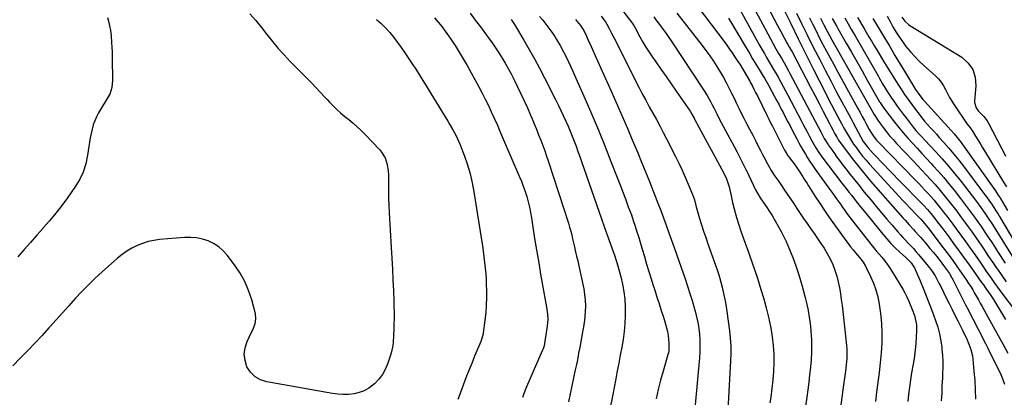
# Model space of a CAD drawing. Units: inches. Extents: x 1926266 to 1931564, y 395438 to 400696.
# Drawn here: x 1927483 to 1928145, y 395829 to 396083 of the extents above; entities that cross this region are included whole.
import ezdxf

# ---------------------------------------------------------------- set-up
doc = ezdxf.new("R2010")
doc.units = ezdxf.units.IN
doc.header["$MEASUREMENT"] = 0
doc.layers.add('7', color=7, linetype='Continuous')
doc.layers.add('8', color=7, linetype='Continuous')

msp = doc.modelspace()

# ---------------------------------------------------------------- linework, layer by layer
at = {"layer": '7', "color": 18}
for points in [[(1927884.69, 396093.61, 1804), (1927894.34, 396081.12, 1804), (1927895.02, 396080.17, 1804), (1927895.93, 396078.68, 1804), (1927896.78, 396077.16, 1804), (1927900.03, 396071.16, 1804), (1927901.99, 396067.68, 1804), (1927904.03, 396064.26, 1804), (1927906.19, 396060.91, 1804), (1927908.43, 396057.6, 1804), (1927910.73, 396054.34, 1804), (1927914.17, 396049.43, 1804), (1927917.6, 396044.52, 1804), (1927921.02, 396039.6, 1804), (1927924.42, 396034.67, 1804), (1927933.78, 396021.1, 1804), (1927935, 396019.15, 1804), (1927936.45, 396016.43, 1804), (1927937.49, 396014.38, 1804), (1927937.84, 396013.7, 1804), (1927938.21, 396013.02, 1804), (1927956.23, 395980.06, 1804), (1927958.33, 395975.65, 1804), (1927958.56, 395974.98, 1804), (1927959.93, 395970.41, 1804), (1927960.45, 395968.42, 1804), (1927961.27, 395964.39, 1804), (1927962.21, 395959.75, 1804), (1927963.34, 395955.47, 1804), (1927965.05, 395949.76, 1804), (1927966.58, 395944.8, 1804), (1927968.18, 395939.86, 1804), (1927969.88, 395934.95, 1804), (1927971.65, 395930.07, 1804), (1927971.84, 395929.55, 1804), (1927973.72, 395924.4, 1804), (1927975.55, 395919.25, 1804), (1927977.3, 395914.06, 1804), (1927979, 395908.86, 1804), (1927981.41, 395901.28, 1804), (1927983.26, 395895.13, 1804), (1927984.97, 395888.94, 1804), (1927986.47, 395882.71, 1804), (1927987.83, 395876.43, 1804), (1927988.06, 395875.26, 1804), (1927989.01, 395869.53, 1804), (1927989.7, 395863.77, 1804), (1927990.01, 395857.98, 1804), (1927990.06, 395852.17, 1804), (1927989.8, 395846.35, 1804), (1927989.39, 395840.55, 1804), (1927988.74, 395834.76, 1804), (1927987.93, 395829, 1804), (1927987.32, 395825.23, 1804)], [(1927962.5, 396098.24, 1794), (1927980.7, 396065.2, 1794), (1927982.19, 396062.53, 1794), (1927983.7, 396059.87, 1794), (1927985.23, 396057.22, 1794), (1927986.78, 396054.59, 1794), (1927988.33, 396051.95, 1794), (1927989.87, 396049.31, 1794), (1927991.38, 396046.65, 1794), (1927992.88, 396043.99, 1794), (1927993.11, 396043.58, 1794), (1927994.7, 396040.7, 1794), (1927996.28, 396037.81, 1794), (1927997.84, 396034.91, 1794), (1927999.38, 396032, 1794), (1928008.41, 396014.83, 1794), (1928009.74, 396012.29, 1794), (1928011.08, 396009.75, 1794), (1928012.41, 396007.21, 1794), (1928013.74, 396004.67, 1794), (1928015.58, 396001.18, 1794), (1928017.34, 395998.05, 1794), (1928018.25, 395996.51, 1794), (1928020.19, 395993.5, 1794), (1928022.28, 395990.59, 1794), (1928035.73, 395972.91, 1794), (1928036.67, 395971.69, 1794), (1928038.57, 395969.27, 1794), (1928040.49, 395966.86, 1794), (1928042.4, 395964.45, 1794), (1928044.22, 395962.11, 1794), (1928045.6, 395960.34, 1794), (1928048.4, 395956.81, 1794), (1928049.81, 395955.05, 1794), (1928063.27, 395938.44, 1794), (1928065.92, 395935.33, 1794), (1928068.67, 395932.31, 1794), (1928071.56, 395929.43, 1794), (1928074.55, 395926.65, 1794), (1928078.74, 395922.95, 1794), (1928080.62, 395921.16, 1794), (1928082.36, 395919.22, 1794), (1928084.49, 395916, 1794), (1928085.06, 395914.83, 1794), (1928088.35, 395907.19, 1794), (1928090.47, 395902.16, 1794), (1928092.53, 395897.1, 1794), (1928094.51, 395892.01, 1794), (1928096.43, 395886.9, 1794), (1928098.76, 395880.52, 1794), (1928100.21, 395876.06, 1794), (1928101.42, 395871.54, 1794), (1928102.29, 395866.95, 1794), (1928102.94, 395862.3, 1794), (1928103.07, 395860.99, 1794), (1928103.38, 395856.95, 1794), (1928103.57, 395852.92, 1794), (1928103.58, 395848.87, 1794), (1928103.47, 395844.83, 1794), (1928103.32, 395841.78, 1794), (1928103.19, 395839.26, 1794), (1928103.07, 395836.73, 1794), (1928102.96, 395834.21, 1794), (1928102.86, 395831.68, 1794), (1928102.72, 395829.16, 1794), (1928102.54, 395826.64, 1794)], [(1927785.85, 396087.01, 1814), (1927789.41, 396082.45, 1814), (1927792.91, 396077.84, 1814), (1927796.37, 396073.2, 1814), (1927798.39, 396070.44, 1814), (1927800.76, 396067.12, 1814), (1927803.08, 396063.77, 1814), (1927805.31, 396060.35, 1814), (1927807.48, 396056.9, 1814), (1927809.57, 396053.39, 1814), (1927811.59, 396049.85, 1814), (1927813.5, 396046.25, 1814), (1927815.36, 396042.62, 1814), (1927817.85, 396037.56, 1814), (1927820.11, 396032.87, 1814), (1927822.33, 396028.15, 1814), (1927824.46, 396023.4, 1814), (1927826.54, 396018.62, 1814), (1927827.59, 396016.15, 1814), (1927829.08, 396012.58, 1814), (1927830.55, 396009, 1814), (1927831.98, 396005.41, 1814), (1927833.39, 396001.8, 1814), (1927834.74, 395998.18, 1814), (1927836.06, 395994.54, 1814), (1927837.32, 395990.88, 1814), (1927838.55, 395987.21, 1814), (1927851.98, 395945.85, 1814), (1927852.78, 395943.27, 1814), (1927853.53, 395940.67, 1814), (1927854.21, 395938.05, 1814), (1927854.83, 395935.42, 1814), (1927855.43, 395932.77, 1814), (1927856.02, 395930.13, 1814), (1927856.62, 395927.49, 1814), (1927857.48, 395923.74, 1814), (1927858.21, 395920.55, 1814), (1927858.92, 395917.35, 1814), (1927859.62, 395914.15, 1814), (1927860.31, 395910.94, 1814), (1927862.25, 395901.75, 1814), (1927862.88, 395897.99, 1814), (1927863.31, 395894.22, 1814), (1927863.42, 395890.42, 1814), (1927863.32, 395886.61, 1814), (1927862.99, 395882.8, 1814), (1927862.56, 395879, 1814), (1927862, 395875.22, 1814), (1927861.34, 395871.45, 1814), (1927859.56, 395862.3, 1814), (1927858.84, 395858.54, 1814), (1927858.49, 395856.67, 1814), (1927857.78, 395852.91, 1814), (1927857.41, 395851.03, 1814), (1927856.63, 395847.29, 1814), (1927852.02, 395825.96, 1814)], [(1927938.91, 396091.41, 1798), (1927956.57, 396067.94, 1798), (1927958.4, 396065.46, 1798), (1927960.21, 396062.96, 1798), (1927961.98, 396060.43, 1798), (1927963.72, 396057.88, 1798), (1927965.93, 396054.57, 1798), (1927967.13, 396052.73, 1798), (1927969.47, 396049.01, 1798), (1927971.72, 396045.24, 1798), (1927973.86, 396041.4, 1798), (1927974.24, 396040.68, 1798), (1927975.46, 396038.38, 1798), (1927976.66, 396036.07, 1798), (1927977.84, 396033.75, 1798), (1927979, 396031.41, 1798), (1927985.29, 396018.58, 1798), (1927986.69, 396015.79, 1798), (1927988.59, 396012.08, 1798), (1927989.06, 396011.16, 1798), (1927997.32, 395994.98, 1798), (1927997.68, 395994.3, 1798), (1927999.31, 395991.66, 1798), (1928000.68, 395989.78, 1798), (1928003.7, 395985.86, 1798), (1928005.29, 395983.65, 1798), (1928007.54, 395980.24, 1798), (1928009.46, 395977.16, 1798), (1928010.42, 395975.61, 1798), (1928012.36, 395972.53, 1798), (1928013.33, 395971, 1798), (1928017.88, 395963.91, 1798), (1928021.18, 395958.87, 1798), (1928024.54, 395953.86, 1798), (1928027.98, 395948.91, 1798), (1928031.48, 395944, 1798), (1928038.52, 395934.29, 1798), (1928040.08, 395932.2, 1798), (1928041.66, 395930.12, 1798), (1928043.28, 395928.09, 1798), (1928044.94, 395926.07, 1798), (1928047.64, 395922.84, 1798), (1928050.13, 395919.66, 1798), (1928051.67, 395917.06, 1798), (1928055.11, 395910.07, 1798), (1928057.05, 395905.59, 1798), (1928058.69, 395901.02, 1798), (1928059.89, 395896.32, 1798), (1928060.8, 395891.53, 1798), (1928061.68, 395885.26, 1798), (1928062.37, 395878.66, 1798), (1928062.73, 395872.05, 1798), (1928062.62, 395865.43, 1798), (1928062.19, 395858.81, 1798), (1928061.49, 395852.18, 1798), (1928060.75, 395845.56, 1798), (1928059.95, 395838.95, 1798), (1928059.12, 395832.34, 1798), (1928058.29, 395826, 1798)], [(1927977.85, 396088.18, 1792), (1927981.02, 396082.32, 1792), (1927984.19, 396076.47, 1792), (1927989.65, 396066.4, 1792), (1927991.43, 396063.2, 1792), (1927993.27, 396060.03, 1792), (1927995.13, 396056.87, 1792), (1927996.94, 396053.68, 1792), (1927998.03, 396051.75, 1792), (1927999.91, 396048.3, 1792), (1928000.84, 396046.58, 1792), (1928021.66, 396007.28, 1792), (1928022.14, 396006.36, 1792), (1928023.94, 396002.91, 1792), (1928026.28, 395999, 1792), (1928026.65, 395998.47, 1792), (1928029.17, 395994.95, 1792), (1928030.82, 395992.66, 1792), (1928032.48, 395990.39, 1792), (1928034.17, 395988.13, 1792), (1928035.86, 395985.89, 1792), (1928038.41, 395982.54, 1792), (1928041.41, 395978.64, 1792), (1928044.45, 395974.76, 1792), (1928047.52, 395970.92, 1792), (1928050.63, 395967.1, 1792), (1928055.42, 395961.28, 1792), (1928058.92, 395957.06, 1792), (1928062.44, 395952.85, 1792), (1928066, 395948.67, 1792), (1928069.58, 395944.51, 1792), (1928073.41, 395940.09, 1792), (1928075.1, 395938.17, 1792), (1928076.81, 395936.27, 1792), (1928078.56, 395934.4, 1792), (1928080.33, 395932.55, 1792), (1928082.09, 395930.69, 1792), (1928083.83, 395928.81, 1792), (1928085.52, 395926.89, 1792), (1928087.18, 395924.94, 1792), (1928093.82, 395917, 1792), (1928096.24, 395913.85, 1792), (1928098.4, 395910.5, 1792), (1928099.39, 395908.77, 1792), (1928101.28, 395905.26, 1792), (1928102.19, 395903.48, 1792), (1928105.98, 395895.83, 1792), (1928107.92, 395891.92, 1792), (1928109.85, 395888.02, 1792), (1928111.79, 395884.11, 1792), (1928113.73, 395880.2, 1792), (1928116.34, 395874.93, 1792), (1928116.97, 395873.66, 1792), (1928118.25, 395871.13, 1792), (1928119.52, 395868.6, 1792), (1928121.21, 395864.71, 1792), (1928122.54, 395861.02, 1792), (1928123.56, 395856.67, 1792), (1928123.85, 395854.45, 1792), (1928124.57, 395846.41, 1792), (1928125.05, 395840.13, 1792), (1928125.44, 395833.86, 1792), (1928125.67, 395827.57, 1792)], [(1927996.4, 396090.34, 1788), (1928001.42, 396080.03, 1788), (1928006.47, 396069.75, 1788), (1928011.59, 396059.49, 1788), (1928016.75, 396049.26, 1788), (1928024.28, 396034.44, 1788), (1928026.45, 396030.19, 1788), (1928028.65, 396025.94, 1788), (1928030.87, 396021.71, 1788), (1928033.1, 396017.49, 1788), (1928035.77, 396012.48, 1788), (1928036.69, 396010.77, 1788), (1928037.62, 396009.07, 1788), (1928039.5, 396005.67, 1788), (1928041.5, 396002.34, 1788), (1928043.67, 395999.12, 1788), (1928045.5, 395996.57, 1788), (1928047.59, 395993.75, 1788), (1928049.75, 395990.99, 1788), (1928052.01, 395988.31, 1788), (1928054.33, 395985.68, 1788), (1928076.79, 395961.21, 1788), (1928078.9, 395958.93, 1788), (1928081.02, 395956.66, 1788), (1928083.17, 395954.42, 1788), (1928085.33, 395952.19, 1788), (1928088.88, 395948.55, 1788), (1928090.04, 395947.33, 1788), (1928092.75, 395944.13, 1788), (1928093.52, 395943.13, 1788), (1928103.93, 395929.46, 1788), (1928107.13, 395925.2, 1788), (1928110.28, 395920.9, 1788), (1928113.37, 395916.55, 1788), (1928116.42, 395912.17, 1788), (1928119.55, 395907.59, 1788), (1928120.97, 395905.46, 1788), (1928122.36, 395903.31, 1788), (1928123.71, 395901.14, 1788), (1928125.02, 395898.94, 1788), (1928126.31, 395896.73, 1788), (1928127.58, 395894.5, 1788), (1928128.82, 395892.27, 1788), (1928130.06, 395890.03, 1788), (1928134.17, 395882.49, 1788), (1928137.46, 395876.47, 1788), (1928140.76, 395870.47, 1788), (1928144.09, 395864.48, 1788), (1928147.43, 395858.49, 1788)], [(1928005.2, 396087.1, 1786), (1928008.81, 396079.77, 1786), (1928012.44, 396072.45, 1786), (1928016.12, 396065.16, 1786), (1928019.83, 396057.88, 1786), (1928020.86, 396055.88, 1786), (1928024.55, 396048.75, 1786), (1928028.28, 396041.62, 1786), (1928032.05, 396034.52, 1786), (1928035.84, 396027.44, 1786), (1928040.4, 396019, 1786), (1928041.93, 396016.14, 1786), (1928043.46, 396013.29, 1786), (1928044.98, 396010.42, 1786), (1928046.49, 396007.55, 1786), (1928048.49, 396003.75, 1786), (1928050.13, 396000.92, 1786), (1928052.71, 395997.41, 1786), (1928053.43, 395996.59, 1786), (1928056.9, 395992.82, 1786), (1928059.39, 395990.14, 1786), (1928061.89, 395987.48, 1786), (1928064.42, 395984.84, 1786), (1928066.97, 395982.22, 1786), (1928087.09, 395961.66, 1786), (1928088.35, 395960.37, 1786), (1928090.83, 395957.75, 1786), (1928093.26, 395955.08, 1786), (1928095.6, 395952.33, 1786), (1928098.28, 395949.01, 1786), (1928100.75, 395945.81, 1786), (1928101.98, 395944.19, 1786), (1928107.11, 395937.34, 1786), (1928110.87, 395932.27, 1786), (1928114.6, 395927.19, 1786), (1928118.29, 395922.08, 1786), (1928121.96, 395916.95, 1786), (1928129.7, 395906.01, 1786), (1928130.86, 395904.38, 1786), (1928132.59, 395901.94, 1786), (1928134.32, 395899.5, 1786), (1928135.43, 395897.9, 1786), (1928137.63, 395894.63, 1786), (1928139.71, 395891.28, 1786), (1928145.77, 395881.11, 1786)], [(1927542.2, 396084.17, 1822), (1927543.19, 396080.79, 1822), (1927543.87, 396077.53, 1822), (1927544.22, 396075.64, 1822), (1927544.72, 396071.83, 1822), (1927545.01, 396067.34, 1822), (1927545.16, 396064.13, 1822), (1927545.28, 396060.92, 1822), (1927545.36, 396057.71, 1822), (1927545.42, 396054.49, 1822), (1927545.52, 396043.97, 1822), (1927545.51, 396041.71, 1822), (1927545.18, 396037.22, 1822), (1927543.7, 396032.73, 1822), (1927543.25, 396031.89, 1822), (1927536.25, 396020.06, 1822), (1927534.86, 396017.45, 1822), (1927533.64, 396014.78, 1822), (1927532.66, 396012.01, 1822), (1927531.85, 396009.17, 1822), (1927531.2, 396006.28, 1822), (1927530.61, 396003.37, 1822), (1927530.09, 396000.45, 1822), (1927529.64, 395997.52, 1822), (1927528.8, 395991.6, 1822), (1927527.56, 395985.86, 1822), (1927525.81, 395980.32, 1822), (1927523.29, 395975.08, 1822), (1927520.26, 395970.05, 1822), (1927515.26, 395962.96, 1822), (1927511.42, 395957.73, 1822), (1927507.47, 395952.59, 1822), (1927503.32, 395947.6, 1822), (1927499.06, 395942.7, 1822), (1927498.94, 395942.58, 1822), (1927494.65, 395937.81, 1822), (1927490.38, 395933.03, 1822), (1927486.13, 395928.22, 1822), (1927481.9, 395923.4, 1822)], [(1927723.03, 396082.92, 1818), (1927726.16, 396080.1, 1818), (1927729.15, 396077.15, 1818), (1927731.94, 396074.01, 1818), (1927734.6, 396070.74, 1818), (1927737.12, 396067.35, 1818), (1927739.6, 396063.93, 1818), (1927742, 396060.46, 1818), (1927744.36, 396056.95, 1818), (1927746.45, 396053.78, 1818), (1927749.79, 396048.65, 1818), (1927753.09, 396043.5, 1818), (1927756.34, 396038.31, 1818), (1927759.56, 396033.11, 1818), (1927770.96, 396014.44, 1818), (1927772.12, 396012.51, 1818), (1927774.38, 396008.61, 1818), (1927776.53, 396004.65, 1818), (1927777.51, 396002.62, 1818), (1927779.25, 395998.47, 1818), (1927782.07, 395991.02, 1818), (1927784.09, 395985.13, 1818), (1927785.87, 395979.18, 1818), (1927787.28, 395973.14, 1818), (1927788.45, 395967.02, 1818), (1927793.62, 395934.63, 1818), (1927794.2, 395930.84, 1818), (1927794.74, 395927.05, 1818), (1927795.24, 395923.25, 1818), (1927795.7, 395919.45, 1818), (1927796.1, 395915.64, 1818), (1927796.42, 395911.82, 1818), (1927796.65, 395908, 1818), (1927796.81, 395904.17, 1818), (1927796.91, 395901.03, 1818), (1927796.94, 395895.96, 1818), (1927796.8, 395890.9, 1818), (1927796.42, 395885.86, 1818), (1927795.87, 395880.82, 1818), (1927794.74, 395872.29, 1818), (1927794.62, 395871.53, 1818), (1927793.63, 395867.79, 1818), (1927793.08, 395866.35, 1818), (1927788.97, 395856.5, 1818), (1927786.97, 395851.68, 1818), (1927785.01, 395846.85, 1818), (1927783.09, 395842, 1818), (1927781.19, 395837.14, 1818), (1927781.16, 395837.07, 1818), (1927779.37, 395832.21, 1818), (1927777.69, 395827.33, 1818)], [(1927762.07, 396084.04, 1816), (1927764.49, 396081.04, 1816), (1927766.86, 396078, 1816), (1927769.15, 396074.91, 1816), (1927771.39, 396071.77, 1816), (1927772.92, 396069.57, 1816), (1927775.81, 396065.27, 1816), (1927778.61, 396060.9, 1816), (1927781.28, 396056.45, 1816), (1927783.85, 396051.94, 1816), (1927791.75, 396037.55, 1816), (1927793.96, 396033.4, 1816), (1927796.12, 396029.22, 1816), (1927798.18, 396024.99, 1816), (1927800.17, 396020.73, 1816), (1927802.11, 396016.44, 1816), (1927804.03, 396012.15, 1816), (1927805.92, 396007.84, 1816), (1927807.79, 396003.52, 1816), (1927818.98, 395977.51, 1816), (1927820.36, 395974.13, 1816), (1927821.66, 395970.73, 1816), (1927822.84, 395967.29, 1816), (1927823.94, 395963.81, 1816), (1927824.9, 395960.3, 1816), (1927825.77, 395956.76, 1816), (1927826.49, 395953.2, 1816), (1927827.12, 395949.61, 1816), (1927828.33, 395941.76, 1816), (1927829.52, 395934.24, 1816), (1927830.75, 395926.72, 1816), (1927832.02, 395919.21, 1816), (1927833.33, 395911.71, 1816), (1927837.29, 395889.53, 1816), (1927837.91, 395884.74, 1816), (1927838.06, 395881.52, 1816), (1927837.72, 395876.71, 1816), (1927836.01, 395865.07, 1816), (1927835.91, 395864.48, 1816), (1927835.48, 395862.73, 1816), (1927835.08, 395861.59, 1816), (1927834.85, 395861.04, 1816), (1927834.61, 395860.48, 1816), (1927830.47, 395851.4, 1816), (1927828.2, 395846.29, 1816), (1927826, 395841.15, 1816), (1927823.9, 395835.97, 1816), (1927821.86, 395830.76, 1816), (1927821.12, 395828.81, 1816)], [(1927813.6, 396082.8, 1812), (1927815.79, 396079.49, 1812), (1927822.03, 396068.82, 1812), (1927825.6, 396062.59, 1812), (1927829.09, 396056.33, 1812), (1927832.49, 396050.01, 1812), (1927835.81, 396043.65, 1812), (1927843.56, 396028.51, 1812), (1927845.27, 396025.11, 1812), (1927846.94, 396021.68, 1812), (1927848.56, 396018.23, 1812), (1927850.27, 396014.46, 1812), (1927851.73, 396011.12, 1812), (1927853.15, 396007.76, 1812), (1927854.51, 396004.38, 1812), (1927855.83, 396000.99, 1812), (1927857.11, 395997.58, 1812), (1927858.38, 395994.16, 1812), (1927859.61, 395990.73, 1812), (1927860.83, 395987.3, 1812), (1927874.31, 395948.8, 1812), (1927876.3, 395943.13, 1812), (1927878.29, 395937.46, 1812), (1927880.28, 395931.79, 1812), (1927882.28, 395926.12, 1812), (1927882.89, 395924.38, 1812), (1927884.49, 395919.55, 1812), (1927885.97, 395914.69, 1812), (1927887.26, 395909.78, 1812), (1927888.43, 395904.83, 1812), (1927889.31, 395899.85, 1812), (1927889.95, 395894.83, 1812), (1927890.2, 395889.79, 1812), (1927890.21, 395884.72, 1812), (1927890.18, 395883.92, 1812), (1927889.86, 395878.55, 1812), (1927889.4, 395873.19, 1812), (1927888.7, 395867.86, 1812), (1927887.84, 395862.55, 1812), (1927886.87, 395857.25, 1812), (1927885.87, 395851.95, 1812), (1927884.86, 395846.66, 1812), (1927883.83, 395841.36, 1812), (1927881.53, 395829.69, 1812), (1927879.87, 395820.91, 1812)], [(1927856.7, 396082.91, 1808), (1927857.9, 396081.56, 1808), (1927860.12, 396078.71, 1808), (1927862.33, 396075.32, 1808), (1927864.18, 396071.64, 1808), (1927865.82, 396067.86, 1808), (1927866.38, 396066.6, 1808), (1927871.57, 396055.13, 1808), (1927874.72, 396048.14, 1808), (1927877.85, 396041.14, 1808), (1927880.97, 396034.14, 1808), (1927884.08, 396027.12, 1808), (1927885.69, 396023.48, 1808), (1927888.81, 396016.34, 1808), (1927891.9, 396009.19, 1808), (1927894.93, 396002.01, 1808), (1927897.93, 395994.82, 1808), (1927898.55, 395993.3, 1808), (1927901.19, 395986.85, 1808), (1927903.82, 395980.39, 1808), (1927906.41, 395973.92, 1808), (1927908.99, 395967.44, 1808), (1927910.28, 395964.15, 1808), (1927912.18, 395959.3, 1808), (1927914.04, 395954.45, 1808), (1927915.87, 395949.57, 1808), (1927917.68, 395944.69, 1808), (1927917.74, 395944.51, 1808), (1927919.55, 395939.52, 1808), (1927921.34, 395934.53, 1808), (1927923.11, 395929.53, 1808), (1927924.86, 395924.53, 1808), (1927930.42, 395908.48, 1808), (1927932.06, 395903.63, 1808), (1927933.63, 395898.77, 1808), (1927935.13, 395893.89, 1808), (1927936.57, 395888.99, 1808), (1927937.2, 395886.78, 1808), (1927938.18, 395882.95, 1808), (1927939, 395879.09, 1808), (1927939.6, 395875.19, 1808), (1927940.05, 395871.26, 1808), (1927940.28, 395867.31, 1808), (1927940.37, 395863.36, 1808), (1927940.25, 395859.42, 1808), (1927940, 395855.47, 1808), (1927937.08, 395823.8, 1808)], [(1927874.09, 396085.11, 1806), (1927876.91, 396081.13, 1806), (1927877.82, 396079.71, 1806), (1927879.47, 396076.75, 1806), (1927881, 396073.72, 1806), (1927882.53, 396070.69, 1806), (1927899.41, 396037.29, 1806), (1927901.66, 396032.9, 1806), (1927903.95, 396028.54, 1806), (1927906.3, 396024.2, 1806), (1927908.72, 396019.83, 1806), (1927911.09, 396015.55, 1806), (1927913.43, 396011.25, 1806), (1927915.71, 396006.92, 1806), (1927917.97, 396002.57, 1806), (1927924, 395990.76, 1806), (1927926.26, 395986.19, 1806), (1927928.44, 395981.58, 1806), (1927930.5, 395976.91, 1806), (1927932.48, 395972.21, 1806), (1927935.36, 395965.13, 1806), (1927936.65, 395961.51, 1806), (1927937.69, 395957.81, 1806), (1927938.4, 395955.34, 1806), (1927940.2, 395949.13, 1806), (1927941.5, 395944.8, 1806), (1927942.85, 395940.49, 1806), (1927944.28, 395936.21, 1806), (1927945.77, 395931.94, 1806), (1927951.99, 395914.57, 1806), (1927953.09, 395911.29, 1806), (1927953.59, 395909.63, 1806), (1927954.5, 395906.29, 1806), (1927955.33, 395902.94, 1806), (1927956.29, 395898.66, 1806), (1927956.92, 395895.67, 1806), (1927957.49, 395892.68, 1806), (1927957.99, 395889.66, 1806), (1927958.44, 395886.64, 1806), (1927960.2, 395873.59, 1806), (1927960.74, 395868.56, 1806), (1927961.08, 395863.52, 1806), (1927961.13, 395858.47, 1806), (1927960.99, 395853.42, 1806), (1927957.78, 395795.72, 1806)], [(1927909.33, 396084.62, 1802), (1927910.85, 396082.61, 1802), (1927913.8, 396078.66, 1802), (1927915.75, 396076, 1802), (1927917.67, 396073.32, 1802), (1927919.55, 396070.61, 1802), (1927921.4, 396067.87, 1802), (1927942.78, 396035.59, 1802), (1927945.26, 396031.65, 1802), (1927947.53, 396027.59, 1802), (1927948.61, 396025.52, 1802), (1927949.68, 396023.46, 1802), (1927951.75, 396019.32, 1802), (1927953.84, 396015.17, 1802), (1927956, 396011.07, 1802), (1927965.11, 395994.19, 1802), (1927967.23, 395990.16, 1802), (1927969.29, 395986.1, 1802), (1927971.3, 395982.02, 1802), (1927972.29, 395979.97, 1802), (1927973.27, 395977.92, 1802), (1927977.82, 395968.38, 1802), (1927979.27, 395965.67, 1802), (1927980.93, 395963.07, 1802), (1927983.41, 395959.46, 1802), (1927985.59, 395956.17, 1802), (1927986.66, 395954.51, 1802), (1927988.9, 395950.98, 1802), (1927991.01, 395947.52, 1802), (1927993.03, 395944, 1802), (1927994.92, 395940.42, 1802), (1927996.72, 395936.78, 1802), (1927998.25, 395933.55, 1802), (1928000.63, 395928.22, 1802), (1928002.84, 395922.82, 1802), (1928004.82, 395917.34, 1802), (1928006.63, 395911.79, 1802), (1928008.85, 395904.46, 1802), (1928010.07, 395900.19, 1802), (1928011.21, 395895.9, 1802), (1928012.21, 395891.58, 1802), (1928013.12, 395887.23, 1802), (1928013.87, 395882.86, 1802), (1928014.49, 395878.47, 1802), (1928014.92, 395874.06, 1802), (1928015.23, 395869.63, 1802), (1928015.27, 395868.76, 1802), (1928015.38, 395863.9, 1802), (1928015.35, 395859.03, 1802), (1928015.1, 395854.17, 1802), (1928014.69, 395849.32, 1802), (1928014.66, 395849, 1802), (1928014.1, 395843.99, 1802), (1928013.5, 395838.99, 1802), (1928012.84, 395834, 1802), (1928012.14, 395829.01, 1802), (1928007.94, 395800.16, 1802)], [(1927959.56, 396083.65, 1796), (1927971.39, 396063.83, 1796), (1927973.59, 396060.15, 1796), (1927975.8, 396056.47, 1796), (1927978.01, 396052.79, 1796), (1927980.22, 396049.12, 1796), (1927982.82, 396044.82, 1796), (1927983.73, 396043.3, 1796), (1927984.62, 396041.76, 1796), (1927986.36, 396038.66, 1796), (1927990.54, 396031, 1796), (1927992.06, 396028.2, 1796), (1927993.56, 396025.39, 1796), (1927995.05, 396022.58, 1796), (1927996.52, 396019.75, 1796), (1927997.99, 396016.93, 1796), (1927999.46, 396014.1, 1796), (1928000.94, 396011.28, 1796), (1928002.42, 396008.46, 1796), (1928005.5, 396002.62, 1796), (1928006.89, 396000.02, 1796), (1928008.3, 395997.44, 1796), (1928009.75, 395994.88, 1796), (1928011.23, 395992.33, 1796), (1928012.75, 395989.81, 1796), (1928014.33, 395987.32, 1796), (1928015.97, 395984.88, 1796), (1928017.65, 395982.46, 1796), (1928027.06, 395969.4, 1796), (1928029.64, 395965.82, 1796), (1928032.22, 395962.26, 1796), (1928034.78, 395958.67, 1796), (1928036.04, 395956.87, 1796), (1928037.68, 395954.51, 1796), (1928039.14, 395952.44, 1796), (1928040.62, 395950.38, 1796), (1928042.15, 395948.36, 1796), (1928043.71, 395946.36, 1796), (1928055.3, 395931.82, 1796), (1928057.1, 395929.59, 1796), (1928058.92, 395927.37, 1796), (1928060.76, 395925.17, 1796), (1928062.62, 395922.98, 1796), (1928064.43, 395920.76, 1796), (1928066.17, 395918.49, 1796), (1928067.78, 395916.13, 1796), (1928069.32, 395913.71, 1796), (1928076.64, 395901.51, 1796), (1928078.06, 395899.03, 1796), (1928079.4, 395896.51, 1796), (1928080.63, 395893.93, 1796), (1928081.78, 395891.32, 1796), (1928083.13, 395887.96, 1796), (1928084.49, 395883.99, 1796), (1928085.53, 395879.93, 1796), (1928085.85, 395877.88, 1796), (1928085.97, 395873.71, 1796), (1928085.75, 395869.35, 1796), (1928085.46, 395865.08, 1796), (1928085.06, 395860.83, 1796), (1928084.49, 395856.59, 1796), (1928083.82, 395852.36, 1796), (1928083.43, 395850.16, 1796), (1928082.62, 395845.36, 1796), (1928081.86, 395840.55, 1796), (1928081.19, 395835.73, 1796), (1928080.58, 395830.89, 1796), (1928080.05, 395826.05, 1796)], [(1928014.05, 396083.89, 1784), (1928016.22, 396079.52, 1784), (1928018.41, 396075.15, 1784), (1928020.62, 396070.81, 1784), (1928022.86, 396066.47, 1784), (1928023.09, 396066.04, 1784), (1928025.47, 396061.5, 1784), (1928027.87, 396056.97, 1784), (1928030.3, 396052.46, 1784), (1928032.76, 396047.96, 1784), (1928046.49, 396023.02, 1784), (1928047.98, 396020.32, 1784), (1928049.46, 396017.61, 1784), (1928050.93, 396014.89, 1784), (1928052.39, 396012.18, 1784), (1928054.13, 396008.95, 1784), (1928056.07, 396005.74, 1784), (1928057.54, 396003.7, 1784), (1928059.14, 396001.78, 1784), (1928059.99, 396000.86, 1784), (1928085.33, 395974.77, 1784), (1928087.45, 395972.57, 1784), (1928089.54, 395970.37, 1784), (1928091.62, 395968.14, 1784), (1928093.69, 395965.91, 1784), (1928095.72, 395963.64, 1784), (1928097.72, 395961.35, 1784), (1928099.67, 395959.01, 1784), (1928102.05, 395956.06, 1784), (1928104.16, 395953.38, 1784), (1928106.25, 395950.67, 1784), (1928108.31, 395947.95, 1784), (1928110.36, 395945.22, 1784), (1928112.64, 395942.14, 1784), (1928115.8, 395937.85, 1784), (1928118.93, 395933.53, 1784), (1928122.01, 395929.18, 1784), (1928125.07, 395924.82, 1784), (1928129.12, 395918.98, 1784), (1928130.88, 395916.45, 1784), (1928132.64, 395913.92, 1784), (1928134.4, 395911.39, 1784), (1928136.16, 395908.87, 1784), (1928137.94, 395906.35, 1784), (1928139.74, 395903.85, 1784), (1928141.56, 395901.37, 1784), (1928143.4, 395898.9, 1784), (1928152.46, 395886.87, 1784)], [(1928021.42, 396083.73, 1782), (1928023.64, 396079.28, 1782), (1928025.89, 396074.91, 1782), (1928027.45, 396071.99, 1782), (1928029.06, 396069.09, 1782), (1928053.8, 396025.21, 1782), (1928055.61, 396022.04, 1782), (1928057.45, 396018.89, 1782), (1928059.39, 396015.81, 1782), (1928061.5, 396012.84, 1782), (1928063.52, 396010.17, 1782), (1928065.67, 396007.42, 1782), (1928067.88, 396004.72, 1782), (1928070.18, 396002.09, 1782), (1928072.54, 395999.52, 1782), (1928083.64, 395987.85, 1782), (1928086.58, 395984.74, 1782), (1928089.51, 395981.63, 1782), (1928092.42, 395978.5, 1782), (1928095.33, 395975.37, 1782), (1928098.18, 395972.19, 1782), (1928100.99, 395968.97, 1782), (1928103.72, 395965.69, 1782), (1928106.4, 395962.36, 1782), (1928107.61, 395960.82, 1782), (1928110.29, 395957.38, 1782), (1928112.94, 395953.92, 1782), (1928115.56, 395950.44, 1782), (1928118.16, 395946.94, 1782), (1928120.72, 395943.41, 1782), (1928123.26, 395939.87, 1782), (1928125.76, 395936.3, 1782), (1928128.23, 395932.71, 1782), (1928128.88, 395931.76, 1782), (1928131.66, 395927.69, 1782), (1928134.43, 395923.61, 1782), (1928137.21, 395919.53, 1782), (1928139.98, 395915.45, 1782), (1928140.27, 395915.04, 1782), (1928143.23, 395910.78, 1782), (1928146.24, 395906.56, 1782)], [(1928037.68, 396083.98, 1778), (1928040.01, 396079.92, 1778), (1928042.34, 396075.87, 1778), (1928044.68, 396071.81, 1778), (1928060.13, 396044.91, 1778), (1928061.15, 396043.16, 1778), (1928063.19, 396039.65, 1778), (1928064.94, 396036.69, 1778), (1928066.31, 396034.43, 1778), (1928067.72, 396032.21, 1778), (1928069.19, 396030.02, 1778), (1928070.71, 396027.87, 1778), (1928073.04, 396024.63, 1778), (1928074.99, 396021.95, 1778), (1928076.96, 396019.28, 1778), (1928078.95, 396016.63, 1778), (1928080.97, 396014, 1778), (1928083.65, 396010.52, 1778), (1928085.5, 396008.22, 1778), (1928087.45, 396006.01, 1778), (1928089.46, 396003.85, 1778), (1928091.47, 396001.69, 1778), (1928098.6, 395994.13, 1778), (1928103.1, 395989.21, 1778), (1928107.5, 395984.2, 1778), (1928111.76, 395979.07, 1778), (1928115.91, 395973.86, 1778), (1928123.34, 395964.25, 1778), (1928126.27, 395960.4, 1778), (1928129.13, 395956.51, 1778), (1928131.93, 395952.56, 1778), (1928134.65, 395948.56, 1778), (1928136.56, 395945.65, 1778), (1928138.07, 395943.32, 1778), (1928139.56, 395940.98, 1778), (1928141.04, 395938.63, 1778), (1928154.33, 395917.22, 1778)], [(1928046.35, 396084.15, 1776), (1928047.43, 396082.3, 1776), (1928049.59, 396078.58, 1776), (1928050.68, 396076.73, 1776), (1928052.15, 396074.23, 1776), (1928053.99, 396071.13, 1776), (1928055.83, 396068.04, 1776), (1928057.68, 396064.95, 1776), (1928059.53, 396061.87, 1776), (1928064.47, 396053.71, 1776), (1928066.66, 396050.13, 1776), (1928068.86, 396046.55, 1776), (1928071.09, 396042.99, 1776), (1928073.34, 396039.45, 1776), (1928075.64, 396035.93, 1776), (1928077.98, 396032.45, 1776), (1928080.39, 396029.01, 1776), (1928082.84, 396025.6, 1776), (1928085.9, 396021.43, 1776), (1928087.68, 396019.08, 1776), (1928089.51, 396016.77, 1776), (1928091.41, 396014.51, 1776), (1928093.36, 396012.29, 1776), (1928095.33, 396010.09, 1776), (1928097.31, 396007.9, 1776), (1928099.29, 396005.71, 1776), (1928101.27, 396003.51, 1776), (1928104.27, 396000.18, 1776), (1928107.7, 395996.28, 1776), (1928111.05, 395992.32, 1776), (1928114.3, 395988.26, 1776), (1928117.48, 395984.16, 1776), (1928131.17, 395965.95, 1776), (1928132.9, 395963.63, 1776), (1928134.6, 395961.28, 1776), (1928136.27, 395958.91, 1776), (1928137.89, 395956.5, 1776), (1928139.04, 395954.73, 1776), (1928140.81, 395951.89, 1776), (1928141.67, 395950.46, 1776), (1928162.5, 395915.27, 1776)], [(1928056.66, 396083.54, 1774), (1928059.11, 396079.43, 1774), (1928064.43, 396070.43, 1774), (1928067.91, 396064.56, 1774), (1928071.4, 396058.71, 1774), (1928074.92, 396052.86, 1774), (1928078.45, 396047.03, 1774), (1928084.57, 396036.98, 1774), (1928085.31, 396035.79, 1774), (1928087.68, 396032.33, 1774), (1928090.3, 396029.05, 1774), (1928091.22, 396028, 1774), (1928109.21, 396008.22, 1774), (1928111.21, 396005.96, 1774), (1928114.09, 396002.47, 1774), (1928115.92, 396000.06, 1774), (1928116.8, 395998.84, 1774), (1928138.94, 395967.62, 1774), (1928140.88, 395964.86, 1774), (1928141.53, 395963.86, 1774), (1928142.12, 395962.91, 1774), (1928142.41, 395962.44, 1774), (1928147.15, 395954.45, 1774)], [(1928066.25, 396084.95, 1772), (1928068.18, 396081.47, 1772), (1928070.1, 396077.98, 1772), (1928072.1, 396074.54, 1772), (1928074.21, 396071.18, 1772), (1928076.48, 396067.92, 1772), (1928078.85, 396064.73, 1772), (1928081.9, 396061.04, 1772), (1928084.72, 396057.88, 1772), (1928087.7, 396054.88, 1772), (1928090.8, 396051.98, 1772), (1928098.73, 396044.96, 1772), (1928100.77, 396042.9, 1772), (1928102.61, 396040.7, 1772), (1928104.15, 396038.28, 1772), (1928105.49, 396035.71, 1772), (1928106.74, 396033.06, 1772), (1928108.09, 396030.47, 1772), (1928109.59, 396027.97, 1772), (1928111.18, 396025.51, 1772), (1928120.09, 396012.57, 1772), (1928121.31, 396010.92, 1772), (1928122.57, 396009.31, 1772), (1928122.95, 396008.75, 1772), (1928123.32, 396008.17, 1772), (1928125.63, 396004.38, 1772), (1928127.14, 396001.91, 1772), (1928128.65, 395999.43, 1772), (1928130.16, 395996.95, 1772), (1928131.67, 395994.48, 1772), (1928144.52, 395973.44, 1772), (1928146.41, 395970.36, 1772)]]:
    msp.add_polyline3d(points, dxfattribs=at)
at = {"layer": '8', "color": 18}
for points in [[(1927981.21, 396100.34, 1790), (1927992.61, 396078.79, 1790), (1927993.7, 396076.74, 1790), (1927994.78, 396074.69, 1790), (1927996.96, 396070.6, 1790), (1927998.86, 396067.05, 1790), (1927999.46, 396065.99, 1790), (1928000.68, 396063.9, 1790), (1928001.66, 396062.16, 1790), (1928002.27, 396061.02, 1790), (1928011.8, 396042.87, 1790), (1928014.68, 396037.38, 1790), (1928017.55, 396031.89, 1790), (1928020.42, 396026.4, 1790), (1928023.29, 396020.91, 1790), (1928027.68, 396012.49, 1790), (1928028.35, 396011.21, 1790), (1928029.69, 396008.65, 1790), (1928031.16, 396005.86, 1790), (1928032.32, 396003.79, 1790), (1928032.95, 396002.79, 1790), (1928033.28, 396002.3, 1790), (1928033.62, 396001.82, 1790), (1928040.03, 395993.03, 1790), (1928043.65, 395988.21, 1790), (1928047.35, 395983.46, 1790), (1928051.19, 395978.81, 1790), (1928055.1, 395974.23, 1790), (1928076.85, 395949.49, 1790), (1928078.21, 395947.95, 1790), (1928080.95, 395944.9, 1790), (1928083.85, 395941.72, 1790), (1928085.1, 395940.36, 1790), (1928087.58, 395937.65, 1790), (1928088.79, 395936.27, 1790), (1928092.67, 395931.77, 1790), (1928095, 395929.01, 1790), (1928097.31, 395926.24, 1790), (1928099.57, 395923.43, 1790), (1928101.81, 395920.59, 1790), (1928104.19, 395917.53, 1790), (1928106.17, 395914.84, 1790), (1928108.03, 395912.06, 1790), (1928109.76, 395909.2, 1790), (1928110.56, 395907.73, 1790), (1928111.34, 395906.25, 1790), (1928118.95, 395891.15, 1790), (1928120.84, 395887.43, 1790), (1928122.74, 395883.71, 1790), (1928124.65, 395880, 1790), (1928126.57, 395876.3, 1790), (1928128.49, 395872.59, 1790), (1928130.38, 395868.87, 1790), (1928132.25, 395865.14, 1790), (1928134.1, 395861.4, 1790), (1928142.56, 395844.12, 1790), (1928143.52, 395842.03, 1790), (1928145.17, 395837.76, 1790)], [(1927637.78, 396086.58, 1820), (1927641.81, 396082.13, 1820), (1927645.64, 396077.51, 1820), (1927649.34, 396072.78, 1820), (1927653.04, 396068.04, 1820), (1927656.87, 396063.42, 1820), (1927660.9, 396058.97, 1820), (1927665.05, 396054.62, 1820), (1927672.69, 396046.95, 1820), (1927675.89, 396043.7, 1820), (1927679.05, 396040.43, 1820), (1927682.18, 396037.13, 1820), (1927685.28, 396033.8, 1820), (1927688.04, 396030.8, 1820), (1927689.75, 396028.96, 1820), (1927691.49, 396027.15, 1820), (1927693.25, 396025.35, 1820), (1927695.03, 396023.58, 1820), (1927696.86, 396021.86, 1820), (1927698.72, 396020.17, 1820), (1927700.63, 396018.55, 1820), (1927702.59, 396016.98, 1820), (1927704.45, 396015.52, 1820), (1927707.31, 396013.19, 1820), (1927710.09, 396010.77, 1820), (1927712.77, 396008.23, 1820), (1927715.37, 396005.61, 1820), (1927724.97, 395995.48, 1820), (1927726.44, 395993.71, 1820), (1927728.77, 395989.81, 1820), (1927730.25, 395985.45, 1820), (1927730.95, 395980.9, 1820), (1927731.04, 395978.59, 1820), (1927730.99, 395973.1, 1820), (1927730.99, 395968.03, 1820), (1927731.07, 395962.96, 1820), (1927731.24, 395957.89, 1820), (1927731.49, 395952.82, 1820), (1927732.87, 395929.58, 1820), (1927733.28, 395922.31, 1820), (1927733.67, 395915.04, 1820), (1927734.02, 395907.76, 1820), (1927734.35, 395900.49, 1820), (1927734.64, 395893.73, 1820), (1927734.76, 395889.83, 1820), (1927734.82, 395885.93, 1820), (1927734.8, 395882.03, 1820), (1927734.71, 395878.13, 1820), (1927734.6, 395874.75, 1820), (1927734.42, 395870.33, 1820), (1927734.16, 395865.92, 1820), (1927733.93, 395863.73, 1820), (1927733.09, 395859.42, 1820), (1927732.49, 395857.3, 1820), (1927730.72, 395851.85, 1820), (1927729.1, 395847.97, 1820), (1927727.11, 395844.33, 1820), (1927724.57, 395841.06, 1820), (1927721.66, 395838.03, 1820), (1927717.89, 395835.1, 1820), (1927714.8, 395833.32, 1820), (1927711.46, 395832.09, 1820), (1927707.95, 395831.24, 1820), (1927704.29, 395830.86, 1820), (1927700.64, 395830.73, 1820), (1927696.99, 395830.95, 1820), (1927693.35, 395831.41, 1820), (1927649.29, 395839.23, 1820), (1927645.08, 395840.64, 1820), (1927641.38, 395842.71, 1820), (1927638.42, 395845.75, 1820), (1927635.97, 395849.44, 1820), (1927634.64, 395853.72, 1820), (1927634.09, 395858, 1820), (1927634.69, 395862.26, 1820), (1927636.07, 395866.52, 1820), (1927638.87, 395872.31, 1820), (1927639.57, 395873.83, 1820), (1927640.23, 395875.36, 1820), (1927641.41, 395878.49, 1820), (1927642.01, 395881.67, 1820), (1927641.65, 395884.89, 1820), (1927639.11, 395894.48, 1820), (1927637.06, 395900.71, 1820), (1927634.54, 395906.72, 1820), (1927631.33, 395912.39, 1820), (1927627.66, 395917.83, 1820), (1927622.67, 395924.35, 1820), (1927619.94, 395927.37, 1820), (1927616.94, 395930.04, 1820), (1927613.55, 395932.19, 1820), (1927609.89, 395933.99, 1820), (1927605.98, 395935.23, 1820), (1927602.02, 395936.09, 1820), (1927597.98, 395936.4, 1820), (1927593.88, 395936.33, 1820), (1927577.24, 395934.9, 1820), (1927573.35, 395934.36, 1820), (1927569.53, 395933.56, 1820), (1927565.81, 395932.36, 1820), (1927562.16, 395930.9, 1820), (1927558.67, 395929.09, 1820), (1927555.29, 395927.09, 1820), (1927552.1, 395924.8, 1820), (1927549.04, 395922.33, 1820), (1927538.74, 395913.23, 1820), (1927534.02, 395908.92, 1820), (1927529.4, 395904.5, 1820), (1927524.93, 395899.92, 1820), (1927520.56, 395895.24, 1820), (1927516.27, 395890.48, 1820), (1927511.99, 395885.72, 1820), (1927507.71, 395880.96, 1820), (1927503.43, 395876.19, 1820), (1927502.84, 395875.53, 1820), (1927498.23, 395870.47, 1820), (1927493.58, 395865.45, 1820), (1927488.85, 395860.49, 1820), (1927484.07, 395855.59, 1820), (1927483.59, 395855.1, 1820), (1927478.53, 395849.99, 1820)], [(1927924.96, 396087.07, 1800), (1927941.81, 396065.35, 1800), (1927944.41, 396061.91, 1800), (1927946.95, 396058.42, 1800), (1927949.39, 396054.87, 1800), (1927951.77, 396051.27, 1800), (1927954.25, 396047.29, 1800), (1927956.23, 396043.9, 1800), (1927958.09, 396040.43, 1800), (1927959.87, 396036.92, 1800), (1927961.62, 396033.31, 1800), (1927963.31, 396029.83, 1800), (1927964.99, 396026.36, 1800), (1927966.68, 396022.88, 1800), (1927968.38, 396019.42, 1800), (1927970.11, 396015.97, 1800), (1927971.88, 396012.53, 1800), (1927973.67, 396009.11, 1800), (1927975.85, 396004.97, 1800), (1927977.63, 396001.55, 1800), (1927979.39, 395998.12, 1800), (1927981.14, 395994.68, 1800), (1927982.43, 395992.11, 1800), (1927983.54, 395989.96, 1800), (1927985.84, 395985.7, 1800), (1927988.36, 395981.39, 1800), (1927990.81, 395977.57, 1800), (1927993.4, 395973.83, 1800), (1927994.69, 395971.96, 1800), (1927997.24, 395968.2, 1800), (1928003.17, 395959.3, 1800), (1928005.46, 395955.9, 1800), (1928007.76, 395952.51, 1800), (1928010.09, 395949.14, 1800), (1928012.44, 395945.78, 1800), (1928014.79, 395942.42, 1800), (1928017.12, 395939.04, 1800), (1928019.42, 395935.66, 1800), (1928021.71, 395932.26, 1800), (1928023.82, 395929.11, 1800), (1928025.97, 395925.6, 1800), (1928027.93, 395922, 1800), (1928029.6, 395918.25, 1800), (1928031.08, 395914.41, 1800), (1928032.34, 395910.37, 1800), (1928033.38, 395906.49, 1800), (1928034.2, 395902.56, 1800), (1928034.86, 395898.59, 1800), (1928035.4, 395894.6, 1800), (1928035.91, 395890.6, 1800), (1928036.38, 395886.59, 1800), (1928036.83, 395882.58, 1800), (1928038.84, 395863.66, 1800), (1928039.02, 395861.52, 1800), (1928039.13, 395859.38, 1800), (1928039.08, 395855.09, 1800), (1928038.76, 395850.8, 1800), (1928038.22, 395846.54, 1800), (1928037.51, 395841.77, 1800), (1928036.9, 395837.25, 1800), (1928033.83, 395813.56, 1800)], [(1927832.65, 396084.92, 1810), (1927834.82, 396082.31, 1810), (1927836.9, 396079.64, 1810), (1927838.94, 396076.94, 1810), (1927840.15, 396075.29, 1810), (1927842.84, 396071.39, 1810), (1927844.09, 396069.39, 1810), (1927846.47, 396065.29, 1810), (1927848.71, 396061.12, 1810), (1927850.6, 396057.37, 1810), (1927852.05, 396054.42, 1810), (1927853.47, 396051.46, 1810), (1927854.83, 396048.47, 1810), (1927856.17, 396045.47, 1810), (1927863.24, 396029.27, 1810), (1927867.71, 396018.86, 1810), (1927872.1, 396008.42, 1810), (1927876.38, 395997.93, 1810), (1927880.58, 395987.41, 1810), (1927885.24, 395975.54, 1810), (1927887.03, 395970.92, 1810), (1927888.8, 395966.3, 1810), (1927890.53, 395961.66, 1810), (1927892.25, 395957.02, 1810), (1927894.28, 395951.43, 1810), (1927895.6, 395947.7, 1810), (1927896.87, 395943.96, 1810), (1927898.08, 395940.19, 1810), (1927898.66, 395938.3, 1810), (1927899.23, 395936.41, 1810), (1927901.6, 395928.4, 1810), (1927903.09, 395923.43, 1810), (1927904.58, 395918.46, 1810), (1927906.1, 395913.5, 1810), (1927907.63, 395908.54, 1810), (1927908.82, 395904.71, 1810), (1927909.77, 395901.67, 1810), (1927910.73, 395898.64, 1810), (1927911.72, 395895.61, 1810), (1927912.71, 395892.59, 1810), (1927913.7, 395889.56, 1810), (1927914.66, 395886.53, 1810), (1927915.59, 395883.48, 1810), (1927916.49, 395880.43, 1810), (1927917.88, 395875.62, 1810), (1927918.51, 395873.08, 1810), (1927919, 395870.52, 1810), (1927919.3, 395867.93, 1810), (1927919.46, 395865.32, 1810), (1927919.56, 395860.65, 1810), (1927919.53, 395860.07, 1810), (1927919.26, 395858.95, 1810), (1927919.18, 395858.67, 1810), (1927919.1, 395858.39, 1810), (1927915.57, 395846.58, 1810), (1927913.83, 395840.37, 1810), (1927912.24, 395834.12, 1810), (1927910.88, 395827.82, 1810)], [(1928029.21, 396083.56, 1780), (1928030.79, 396080.8, 1780), (1928032.37, 396078.04, 1780), (1928033.16, 396076.66, 1780), (1928038.69, 396066.99, 1780), (1928042.24, 396060.77, 1780), (1928045.79, 396054.55, 1780), (1928049.33, 396048.33, 1780), (1928052.87, 396042.11, 1780), (1928061.14, 396027.58, 1780), (1928061.45, 396027.03, 1780), (1928062.1, 396025.95, 1780), (1928063.5, 396023.84, 1780), (1928063.88, 396023.33, 1780), (1928071.19, 396013.81, 1780), (1928074.07, 396010.16, 1780), (1928077.01, 396006.58, 1780), (1928080.06, 396003.08, 1780), (1928083.17, 395999.63, 1780), (1928086.33, 395996.23, 1780), (1928089.49, 395992.82, 1780), (1928092.65, 395989.42, 1780), (1928095.82, 395986.02, 1780), (1928096.96, 395984.79, 1780), (1928100.64, 395980.72, 1780), (1928104.25, 395976.59, 1780), (1928107.75, 395972.37, 1780), (1928111.18, 395968.09, 1780), (1928115.5, 395962.55, 1780), (1928117.57, 395959.86, 1780), (1928119.62, 395957.17, 1780), (1928121.65, 395954.46, 1780), (1928123.65, 395951.73, 1780), (1928125.63, 395948.98, 1780), (1928127.59, 395946.22, 1780), (1928129.52, 395943.43, 1780), (1928131.42, 395940.63, 1780), (1928134.1, 395936.63, 1780), (1928136.24, 395933.41, 1780), (1928138.36, 395930.19, 1780), (1928140.47, 395926.95, 1780), (1928145.6, 395919.06, 1780)], [(1928076.04, 396084.39, 1770), (1928078.01, 396081.67, 1770), (1928080.5, 396079.42, 1770), (1928081.43, 396078.79, 1770), (1928116.36, 396057.39, 1770), (1928120.67, 396053.56, 1770), (1928123.88, 396049.18, 1770), (1928125.45, 396043.98, 1770), (1928125.91, 396038.23, 1770), (1928124.94, 396028.24, 1770), (1928124.94, 396026.98, 1770), (1928126.02, 396023.45, 1770), (1928127.49, 396021.36, 1770), (1928129.99, 396018.81, 1770), (1928131.23, 396017.54, 1770), (1928133.38, 396014.74, 1770), (1928134.29, 396013.2, 1770), (1928143.39, 395995.86, 1770), (1928144.63, 395993.42, 1770), (1928145.83, 395990.96, 1770)]]:
    msp.add_polyline3d(points, dxfattribs=at)

doc.saveas('drawing.dxf')
